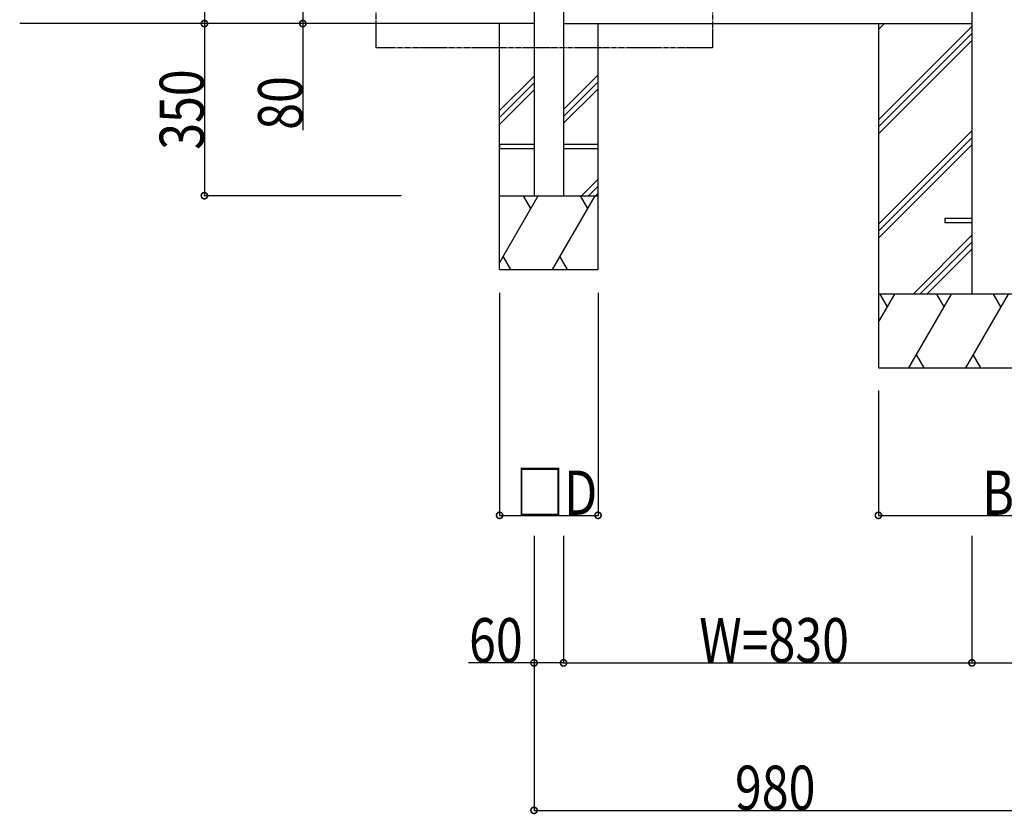
# Model space of a CAD drawing. Extents: x 0 to 55000, y 0 to 40000.
# Drawn here: x 26967 to 28968, y 5925 to 7541 of the extents above; entities that cross this region are included whole.
import ezdxf

# ---------------------------------------------------------------- set-up
doc = ezdxf.new("R2010")
doc.units = 0
doc.linetypes.add('YDIVIDE_1', pattern=[15, 10, -1, 1, -1, 1, -1])
for name, color, linetype in [('YKK_A1', 4, 'CONTINUOUS'), ('YKK_N1', 2, 'CONTINUOUS'), ('YKK_Z1', 7, 'CONTINUOUS')]:
    doc.layers.add(name, color=color, linetype=linetype)
doc.styles.add('TEXT-B', font='extslim2.shx', dxfattribs={"width": 0.8, "bigfont": 'extfont2.shx'})

msp = doc.modelspace()

# ---------------------------------------------------------------- linework, layer by layer
at = {"layer": 'YKK_A1'}
msp.add_line((28902.1, 9662.3), (28902.1, 6983.3), dxfattribs=at)
at = {"layer": 'YKK_A1', "linetype": 'Continuous'}
for p, q in [((28012.1, 9104.8), (28012.1, 7183.3)), ((28072.1, 9104.8), (28072.1, 7183.3))]:
    msp.add_line(p, q, dxfattribs=at)
at = {"layer": 'YKK_N1'}
for p, q in [((27342.1, 9104.3), (27342.1, 7533.3)), ((27542.1, 7613.3), (27542.1, 7533.3)), ((27801.1, 7533.3), (27341.1, 7533.3)), ((27742.1, 7533.3), (27341.1, 7533.3)), ((27342.1, 7533.3), (27342.1, 7183.3)), ((27805.1, 7533.3), (27541.1, 7533.3)), ((27542.1, 7533.3), (27542.1, 7316.3)), ((27742.1, 7183.3), (27341.1, 7183.3)), ((27942.1, 6986), (27942.1, 6532.3)), ((28142.1, 6986), (28142.1, 6532.3)), ((28712.1, 6787), (28712.1, 6532.3)), ((27942.1, 6533.3), (28142.1, 6533.3)), ((28712.1, 6533.3), (29182.1, 6533.3)), ((28012.1, 6491.3), (28012.1, 6232.3)), ((28072.1, 6491.3), (28072.1, 6232.3)), ((28902.1, 6491.3), (28902.1, 6232.3)), ((28902.1, 6491.3), (28902.1, 6232.3)), ((28012.1, 6468.4), (28012.1, 5932.3)), ((28072.1, 6468.4), (28072.1, 6232.3)), ((28012.1, 6233.3), (27879, 6233.3)), ((28072.1, 6233.3), (28012.1, 6233.3)), ((28072.1, 6233.3), (28902.1, 6233.3)), ((28902.1, 6233.3), (28992.1, 6233.3)), ((28012.1, 5933.3), (28992.1, 5933.3))]:
    msp.add_line(p, q, dxfattribs=at)
at = {"layer": 'YKK_N1', "linetype": 'ByBlock', "const_width": 12.8}
for points in [[(27342.1, 7531.7, 1), (27342.1, 7534.9, 1)], [(27342.1, 7534.9, 1), (27342.1, 7531.7, 1)], [(27542.1, 7534.9, 1), (27542.1, 7531.7, 1)], [(27342.1, 7184.9, 1), (27342.1, 7181.7, 1)], [(27943.7, 6533.3, 1), (27940.5, 6533.3, 1)], [(28140.5, 6533.3, 1), (28143.7, 6533.3, 1)], [(28713.7, 6533.3, 1), (28710.5, 6533.3, 1)], [(28013.7, 6233.3, 1), (28010.5, 6233.3, 1)], [(28070.5, 6233.3, 1), (28073.7, 6233.3, 1)], [(28073.7, 6233.3, 1), (28070.5, 6233.3, 1)], [(28903.7, 6233.3, 1), (28900.5, 6233.3, 1)], [(28900.5, 6233.3, 1), (28903.7, 6233.3, 1)], [(28013.7, 5933.3, 1), (28010.5, 5933.3, 1)]]:
    msp.add_lwpolyline(points, format="xyb", close=True, dxfattribs=at)
at = {"layer": 'YKK_Z1', "linetype": 'YDIVIDE_1'}
for p, q in [((27691.1, 7484), (27691.1, 8092)), ((28374.9, 8092), (28374.9, 7484)), ((28374.9, 7484), (27691.1, 7484))]:
    msp.add_line(p, q, dxfattribs=at)
at = {"layer": 'YKK_Z1', "linetype": 'Continuous'}
for p, q in [((28012.1, 7533.3), (26966.6, 7533.3)), ((28712.1, 7521.1), (28724.3, 7533.3)), ((28712.1, 7337.3), (28902.1, 7527.3)), ((28712.1, 7323.1), (28902.1, 7513.1)), ((28712.1, 7309), (28902.1, 7499)), ((27942.1, 7356.7), (28012.1, 7426.7)), ((28072.1, 7358.8), (28142.1, 7428.8)), ((27942.1, 7342.5), (28012.1, 7412.5)), ((28072.1, 7344.6), (28142.1, 7414.6)), ((27942.1, 7328.4), (28012.1, 7398.4)), ((28072.1, 7330.5), (28142.1, 7400.5)), ((28712.1, 7125.2), (28902.1, 7315.2)), ((28012.1, 7287.3), (27942.1, 7287.3)), ((27942.1, 7287.3), (27942.1, 7279.3)), ((28142.1, 7287.3), (28072.1, 7287.3)), ((28142.1, 7279.3), (28142.1, 7287.3)), ((28712.1, 7111), (28902.1, 7301)), ((28712.1, 7096.9), (28902.1, 7286.9)), ((27942.1, 7279.3), (28012.1, 7279.3)), ((28072.1, 7279.3), (28142.1, 7279.3)), ((28108.7, 7183.3), (28142.1, 7216.7)), ((28122.9, 7183.3), (28142.1, 7202.5)), ((28137, 7183.3), (28142.1, 7188.4)), ((27942.1, 7047.1), (28020.8, 7183.3)), ((27942.1, 7183.3), (28142.1, 7183.3)), ((28005.8, 7157.3), (27990.8, 7183.3)), ((28049.6, 7033.3), (28136.2, 7183.3)), ((28121.2, 7157.3), (28106.2, 7183.3)), ((28782.4, 6983.3), (28902.1, 7103)), ((28796.5, 6983.3), (28902.1, 7088.9)), ((28810.7, 6983.3), (28902.1, 7074.7)), ((27949.2, 7059.2), (27964.1, 7033.3)), ((28064.6, 7059.2), (28079.6, 7033.3)), ((27942.1, 7033.3), (28142.1, 7033.3)), ((29182.1, 6983.3), (28712.1, 6983.3)), ((28712.1, 6925.9), (28745.3, 6983.3)), ((28730.3, 6957.3), (28715.3, 6983.3)), ((28774.2, 6833.3), (28860.8, 6983.3)), ((28845.8, 6957.3), (28830.8, 6983.3)), ((28889.6, 6833.3), (28976.2, 6983.3)), ((28961.2, 6957.3), (28946.2, 6983.3)), ((28789.2, 6859.2), (28804.1, 6833.3)), ((28904.6, 6859.2), (28919.6, 6833.3)), ((28712.1, 6833.3), (29182.1, 6833.3))]:
    msp.add_line(p, q, dxfattribs=at)
at = {"layer": 'YKK_Z1'}
for p, q in [((28012.1, 7533.3), (27592.1, 7533.3)), ((27942.1, 7033.3), (27942.1, 7533.3)), ((28072.1, 7533.3), (28902.1, 7533.3)), ((28142.1, 7033.3), (28142.1, 7533.3)), ((28712.1, 7533.3), (28712.1, 6833.3)), ((28847.1, 7137.8), (28847.1, 7128.8)), ((28847.1, 7137.8), (28902.1, 7137.8)), ((28847.1, 7128.8), (28902.1, 7128.8))]:
    msp.add_line(p, q, dxfattribs=at)

# ---------------------------------------------------------------- texts
at = {"layer": 'YKK_N1', "style": 'TEXT-B', "width": 0.8}
for s, p in [('350', (27341.1, 7276.7)), ('80', (27541.1, 7317.3))]:
    msp.add_text(s, height=90, rotation=90, dxfattribs=at).set_placement(p)
for s, p in [('□D', (27974.9, 6534.3)), ('B', (28923.1, 6534.3)), ('60', (27880, 6234.3)), ('W=830', (28347.9, 6234.3)), ('980', (28420.5, 5934.3))]:
    msp.add_text(s, height=90, dxfattribs=at).set_placement(p)

doc.saveas('drawing.dxf')
